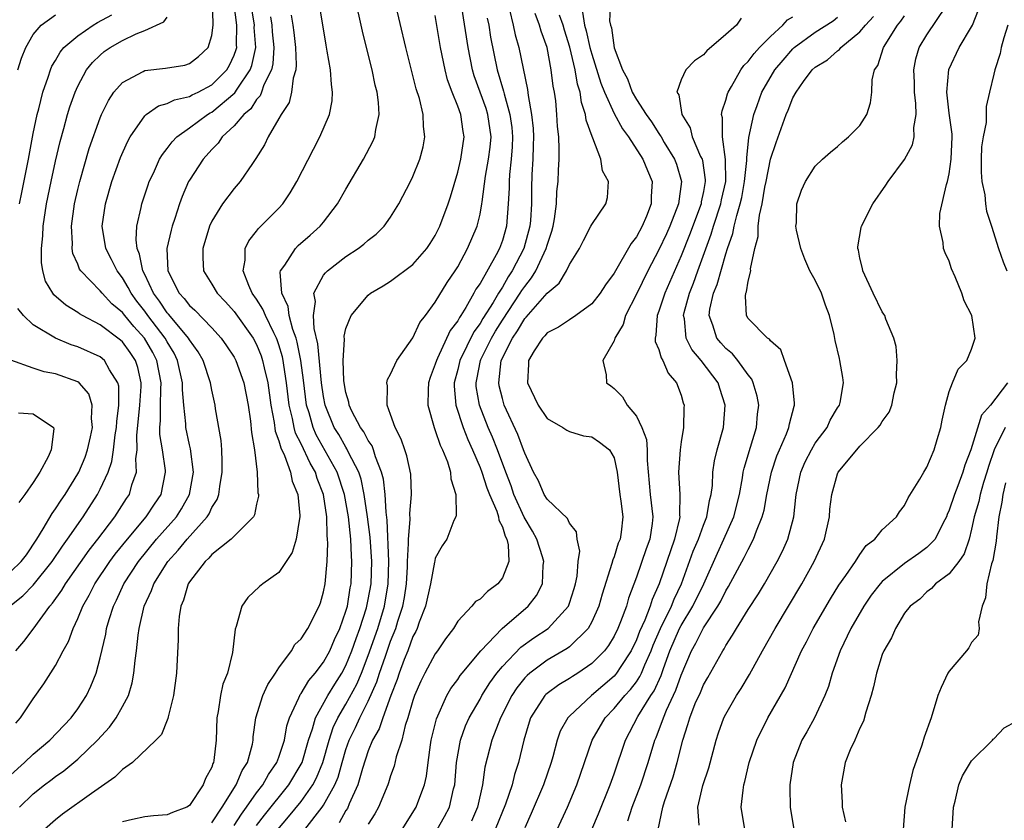
# Model space of a CAD drawing. Units: inches. Extents: x 2508000 to 2511000, y 1542000 to 1545000.
# Drawn here: x 2508940 to 2509028, y 1542046 to 1542117 of the extents above; entities that cross this region are included whole.
import ezdxf

# ---------------------------------------------------------------- set-up
doc = ezdxf.new("R2010")
doc.units = ezdxf.units.IN
doc.header["$MEASUREMENT"] = 0
doc.layers.add('LD25081542_2ft', color=93, linetype='Continuous')

msp = doc.modelspace()

# ---------------------------------------------------------------- linework, layer by layer
at = {"layer": 'LD25081542_2ft'}
for points, elevation in [([(2508939, 1542049.892), (2508940.235, 1542051), (2508941, 1542051.737), (2508942.503, 1542053), (2508944.404, 1542055), (2508945, 1542055.811), (2508945.782, 1542057), (2508946.18, 1542057.82), (2508946.634, 1542059), (2508947, 1542060.36), (2508947.497, 1542062.503), (2508947.575, 1542063), (2508947.803, 1542063.803), (2508948.184, 1542065), (2508948.464, 1542065.536), (2508949.132, 1542067), (2508950.437, 1542069), (2508952.059, 1542071), (2508953.822, 1542073), (2508954.286, 1542073.714), (2508955.013, 1542075), (2508955.35, 1542077), (2508955.088, 1542079.088), (2508955, 1542079.442), (2508954.676, 1542081), (2508954.676, 1542081.324), (2508954.489, 1542083), (2508954.371, 1542084.371), (2508954.384, 1542085), (2508953.939, 1542087), (2508953.63, 1542087.63), (2508953, 1542088.648), (2508952.812, 1542089), (2508951.278, 1542091), (2508951, 1542091.391), (2508950.289, 1542092.289), (2508949.771, 1542093), (2508949.521, 1542093.521), (2508949, 1542094.381), (2508948.513, 1542095), (2508948.02, 1542096.021), (2508947.517, 1542097), (2508947.197, 1542099), (2508947.471, 1542101), (2508948.055, 1542103), (2508948.831, 1542105.17), (2508949.445, 1542106.555), (2508949.695, 1542107), (2508951, 1542108.882), (2508951.133, 1542109), (2508952.216, 1542109.783), (2508953, 1542109.992), (2508953.665, 1542110.335), (2508955, 1542110.606), (2508955.246, 1542110.754), (2508955.77, 1542111), (2508957, 1542111.653), (2508958.34, 1542113), (2508958.579, 1542113.421), (2508959, 1542114.31), (2508959.184, 1542114.816), (2508959.223, 1542115), (2508959.208, 1542115.208), (2508959.237, 1542117), (2508958.744, 1542120.744)], 7604), ([(2508939.467, 1542054.533), (2508939.883, 1542055), (2508941, 1542056.696), (2508941.955, 1542058.045), (2508943, 1542059.673), (2508943.687, 1542061), (2508944.164, 1542061.836), (2508944.577, 1542063), (2508945, 1542063.888), (2508945.441, 1542065), (2508946.015, 1542065.985), (2508946.523, 1542067), (2508947.877, 1542069), (2508948.358, 1542069.642), (2508949.443, 1542071), (2508951.131, 1542073), (2508951.866, 1542074.133), (2508952.457, 1542075), (2508952.856, 1542077), (2508952.849, 1542077.151), (2508952.572, 1542079), (2508952.349, 1542080.349), (2508952.331, 1542081), (2508952.394, 1542081.606), (2508952.392, 1542083), (2508952.421, 1542084.421), (2508952.461, 1542085), (2508952.081, 1542087), (2508951.714, 1542087.714), (2508950.981, 1542089), (2508950.021, 1542090.021), (2508949.202, 1542091), (2508949, 1542091.268), (2508948.059, 1542092.059), (2508947.169, 1542093), (2508947, 1542093.217), (2508945.276, 1542095), (2508945.168, 1542095.168), (2508945, 1542095.608), (2508944.571, 1542096.572), (2508944.503, 1542097), (2508944.527, 1542097.473), (2508944.438, 1542099), (2508944.71, 1542101), (2508945, 1542102.305), (2508945.17, 1542103), (2508946.031, 1542105.969), (2508947, 1542108.716), (2508947.121, 1542109), (2508947.736, 1542110.265), (2508948.231, 1542111), (2508949, 1542111.882), (2508950.843, 1542112.843), (2508951, 1542112.94), (2508952.856, 1542113.144), (2508954.574, 1542113.425), (2508955, 1542113.568), (2508955.811, 1542114.189), (2508956.663, 1542115), (2508957, 1542116.077), (2508957.13, 1542117), (2508957.11, 1542117.11), (2508957.052, 1542119.052)], 7606), ([(2508939.79, 1542047), (2508941, 1542048.184), (2508942.034, 1542049), (2508942.594, 1542049.406), (2508943, 1542049.733), (2508943.754, 1542050.246), (2508945, 1542051.313), (2508946.758, 1542053), (2508947.829, 1542054.171), (2508948.423, 1542055), (2508949, 1542056.027), (2508949.525, 1542057), (2508949.869, 1542058.131), (2508950.029, 1542059), (2508950.124, 1542060.124), (2508950.255, 1542061), (2508950.401, 1542062.401), (2508950.5, 1542063), (2508950.952, 1542065), (2508951.603, 1542066.397), (2508951.806, 1542067), (2508953.055, 1542069), (2508953.992, 1542070.009), (2508954.787, 1542071), (2508956.586, 1542073), (2508956.748, 1542073.252), (2508957, 1542073.825), (2508957.466, 1542074.534), (2508957.619, 1542075), (2508957.703, 1542075.703), (2508957.936, 1542077), (2508957.935, 1542077.935), (2508957.889, 1542079), (2508957.828, 1542079.828), (2508957.34, 1542082.66), (2508957.295, 1542083), (2508957, 1542084.339), (2508956.881, 1542085), (2508956.209, 1542087), (2508955.765, 1542087.765), (2508955, 1542088.822), (2508954.905, 1542089), (2508954.331, 1542089.669), (2508953.125, 1542091.125), (2508953, 1542091.252), (2508952.301, 1542092.301), (2508951.782, 1542093), (2508951, 1542094.67), (2508950.828, 1542095), (2508950.519, 1542096.519), (2508950.303, 1542097), (2508950.211, 1542097.789), (2508950.278, 1542099), (2508950.669, 1542100.669), (2508950.726, 1542101), (2508951.287, 1542102.713), (2508951.393, 1542103), (2508951.767, 1542103.768), (2508952.325, 1542105), (2508952.568, 1542105.432), (2508953, 1542105.961), (2508953.434, 1542106.566), (2508953.864, 1542107), (2508955, 1542107.809), (2508956.612, 1542109), (2508956.854, 1542109.146), (2508957, 1542109.214), (2508959.064, 1542110.936), (2508959.27, 1542111.271), (2508960.443, 1542113), (2508960.592, 1542113.408), (2508960.93, 1542115), (2508960.801, 1542116.801), (2508960.804, 1542117), (2508960.499, 1542119)], 7602), ([(2508957, 1542045.601), (2508957.932, 1542047), (2508959.184, 1542049), (2508959.715, 1542050.285), (2508960.183, 1542051), (2508960.63, 1542052.63), (2508960.695, 1542053), (2508960.709, 1542053.291), (2508960.946, 1542055), (2508961.562, 1542057), (2508962.005, 1542057.995), (2508962.703, 1542059), (2508963, 1542059.484), (2508964.13, 1542061), (2508964.439, 1542061.561), (2508965, 1542062.061), (2508965.601, 1542063), (2508966.616, 1542065), (2508966.721, 1542065.279), (2508967, 1542066.289), (2508967.128, 1542067), (2508967.305, 1542069), (2508967.378, 1542070.622), (2508967.358, 1542071), (2508967.316, 1542071.316), (2508967.281, 1542073), (2508967.005, 1542075), (2508966.432, 1542076.432), (2508966.273, 1542077), (2508965.794, 1542077.794), (2508965, 1542079.513), (2508964.49, 1542080.49), (2508964.354, 1542081), (2508964.214, 1542081.787), (2508963.919, 1542083), (2508963.689, 1542085), (2508963.432, 1542086.569), (2508963.374, 1542087), (2508963.312, 1542087.312), (2508963, 1542088.378), (2508962.847, 1542088.847), (2508962.785, 1542089), (2508962.546, 1542089.455), (2508961.795, 1542091), (2508961.57, 1542091.57), (2508961, 1542092.464), (2508960.621, 1542093), (2508960.294, 1542093.706), (2508959.8, 1542095), (2508959.977, 1542095.977), (2508959.966, 1542097), (2508960.296, 1542097.704), (2508961, 1542098.558), (2508961.186, 1542098.814), (2508963, 1542100.63), (2508963.34, 1542101), (2508964.019, 1542101.981), (2508964.619, 1542103), (2508966.097, 1542105.903), (2508966.673, 1542107), (2508967.514, 1542109), (2508967.756, 1542110.244), (2508967.807, 1542111), (2508967.695, 1542111.695), (2508967.624, 1542113), (2508967.334, 1542114.666), (2508967.216, 1542115.216), (2508966.614, 1542119)], 7596), ([(2508959, 1542045.362), (2508959.638, 1542046.362), (2508960.105, 1542047), (2508961, 1542048.292), (2508961.556, 1542049), (2508962.073, 1542049.927), (2508962.829, 1542051), (2508963, 1542051.479), (2508963.49, 1542053), (2508963.714, 1542054.286), (2508963.945, 1542055), (2508964.797, 1542056.797), (2508964.873, 1542057), (2508964.916, 1542057.084), (2508965, 1542057.18), (2508965.67, 1542058.33), (2508966.249, 1542059), (2508967, 1542059.984), (2508967.555, 1542061), (2508967.984, 1542062.015), (2508968.456, 1542063), (2508969, 1542064.542), (2508969.126, 1542065), (2508969.378, 1542066.623), (2508969.455, 1542067), (2508969.539, 1542069), (2508969.499, 1542069.499), (2508969.434, 1542071), (2508969.215, 1542073), (2508968.874, 1542075), (2508968.222, 1542077), (2508966.344, 1542080.344), (2508966.052, 1542081), (2508965.7, 1542082.299), (2508965.484, 1542083), (2508965.213, 1542085.213), (2508964.965, 1542087), (2508964.64, 1542088.64), (2508964.534, 1542089), (2508964.252, 1542089.749), (2508963.916, 1542091), (2508963.818, 1542091.819), (2508963.253, 1542093), (2508963.111, 1542094.889), (2508963.144, 1542095), (2508963.527, 1542095.527), (2508964.472, 1542097), (2508964.734, 1542097.266), (2508965.803, 1542098.197), (2508966.697, 1542099), (2508967, 1542099.372), (2508968.235, 1542101), (2508969, 1542102.338), (2508970.583, 1542105), (2508971.414, 1542106.586), (2508971.579, 1542107), (2508971.661, 1542107.661), (2508971.971, 1542109), (2508971.921, 1542110.079), (2508971.789, 1542111), (2508971.622, 1542111.622), (2508971.338, 1542113), (2508970.832, 1542115), (2508970.478, 1542116.478), (2508970.37, 1542117), (2508969.905, 1542119)], 7594), ([(2508961, 1542045.366), (2508961.707, 1542046.293), (2508963.889, 1542049), (2508965, 1542050.844), (2508965.076, 1542051), (2508965.658, 1542053), (2508966.02, 1542054.02), (2508966.277, 1542055), (2508967.388, 1542057), (2508967.992, 1542058.008), (2508968.62, 1542059), (2508969, 1542059.693), (2508969.539, 1542061), (2508969.913, 1542062.087), (2508970.255, 1542063), (2508970.841, 1542064.841), (2508971, 1542065.586), (2508971.245, 1542067), (2508971.303, 1542069), (2508971.166, 1542071.165), (2508970.933, 1542073), (2508970.633, 1542075), (2508970.353, 1542076.353), (2508970.139, 1542077), (2508969.24, 1542078.76), (2508969.092, 1542079.092), (2508969, 1542079.214), (2508968.349, 1542080.349), (2508967.937, 1542081), (2508967.139, 1542083), (2508967, 1542083.765), (2508966.827, 1542085), (2508966.485, 1542088.485), (2508966.155, 1542089.845), (2508966.094, 1542091), (2508966.271, 1542092.271), (2508966.13, 1542093), (2508967, 1542094.628), (2508967.161, 1542094.839), (2508967.335, 1542095), (2508969, 1542096.283), (2508970.109, 1542097), (2508970.612, 1542097.388), (2508971, 1542097.765), (2508971.697, 1542098.302), (2508972.419, 1542099), (2508973, 1542099.83), (2508973.719, 1542101), (2508974.776, 1542103), (2508975, 1542103.456), (2508975.608, 1542105), (2508975.898, 1542106.103), (2508976.072, 1542107), (2508975.938, 1542107.938), (2508975.914, 1542109), (2508975.575, 1542110.425), (2508975.299, 1542111.299), (2508974.347, 1542115), (2508973.333, 1542119.333)], 7592), ([(2508965.307, 1542045), (2508966.884, 1542047), (2508967, 1542047.175), (2508968.009, 1542049), (2508968.3, 1542049.7), (2508968.657, 1542051), (2508969, 1542052.17), (2508969.286, 1542053), (2508969.855, 1542054.146), (2508970.24, 1542055), (2508971, 1542056.487), (2508971.778, 1542058.222), (2508972.015, 1542059), (2508972.529, 1542060.529), (2508973, 1542061.866), (2508973.457, 1542063), (2508973.641, 1542063.641), (2508974.091, 1542065), (2508974.233, 1542065.768), (2508974.416, 1542067), (2508974.505, 1542068.505), (2508974.518, 1542069), (2508974.604, 1542070.604), (2508974.587, 1542071), (2508974.745, 1542072.745), (2508974.712, 1542073.287), (2508974.87, 1542075), (2508974.797, 1542076.797), (2508974.451, 1542078.451), (2508974.257, 1542079), (2508973.953, 1542079.953), (2508973.406, 1542081), (2508973, 1542082.165), (2508972.676, 1542083), (2508972.72, 1542084.72), (2508972.651, 1542085), (2508972.716, 1542085.284), (2508973, 1542085.773), (2508973.543, 1542087), (2508975, 1542089.024), (2508975.625, 1542090.375), (2508976.124, 1542091), (2508977, 1542092.193), (2508978.046, 1542093.954), (2508978.77, 1542095), (2508979, 1542095.372), (2508979.883, 1542097), (2508980.747, 1542099), (2508981, 1542100.072), (2508981.171, 1542101), (2508981.181, 1542101.181), (2508981.492, 1542103.492), (2508981.773, 1542105), (2508981.914, 1542106.086), (2508981.992, 1542107), (2508981.71, 1542109), (2508981.54, 1542109.54), (2508980.471, 1542112.471), (2508980.319, 1542113), (2508979.926, 1542115), (2508979.381, 1542118.619)], 7588), ([(2508992.663, 1542119), (2508992.602, 1542117.398), (2508992.682, 1542117), (2508992.762, 1542116.762), (2508993, 1542114.962), (2508993.757, 1542113), (2508994.205, 1542112.205), (2508994.625, 1542111), (2508995, 1542110.357), (2508995.866, 1542109), (2508996.336, 1542108.337), (2508997, 1542107.317), (2508997.137, 1542107.137), (2508997.201, 1542107), (2508997.494, 1542106.506), (2508998.414, 1542105), (2508998.573, 1542104.573), (2508999.039, 1542103), (2508998.763, 1542101), (2508997.975, 1542099), (2508997.676, 1542098.324), (2508997, 1542096.886), (2508996.007, 1542095), (2508995, 1542092.921), (2508994.01, 1542091), (2508993.797, 1542090.203), (2508993.074, 1542089), (2508993, 1542088.738), (2508992.001, 1542087), (2508992.283, 1542085.717), (2508992.31, 1542085), (2508992.72, 1542084.72), (2508993, 1542084.481), (2508993.738, 1542083.737), (2508994.174, 1542083), (2508995, 1542082.003), (2508995.492, 1542081), (2508995.914, 1542079.914), (2508995.97, 1542079), (2508995.965, 1542078.034), (2508996.238, 1542075), (2508996.472, 1542073), (2508996.401, 1542072.402), (2508996.187, 1542071), (2508995.867, 1542070.133), (2508995, 1542067.585), (2508994.297, 1542065.703), (2508994.103, 1542065), (2508993.58, 1542063.58), (2508993.339, 1542063), (2508993, 1542062.296), (2508992.513, 1542061.487), (2508992.136, 1542061), (2508991, 1542059.858), (2508989.743, 1542059), (2508989.287, 1542058.713), (2508989, 1542058.507), (2508988.057, 1542057.943), (2508987, 1542057.19), (2508986.898, 1542057.102), (2508986.802, 1542057), (2508985.529, 1542055), (2508985.395, 1542054.605), (2508984.918, 1542053), (2508984.445, 1542051), (2508984.085, 1542049.915), (2508983.868, 1542049), (2508983.269, 1542047.269), (2508982.363, 1542045)], 7576), ([(2509000.622, 1542045.378), (2509000.48, 1542047), (2509000.947, 1542048.947), (2509001.482, 1542050.517), (2509002.146, 1542053), (2509002.35, 1542053.65), (2509002.836, 1542055), (2509003, 1542055.323), (2509003.969, 1542057), (2509004.379, 1542057.621), (2509005.121, 1542058.88), (2509006.277, 1542061), (2509007.412, 1542063), (2509009.807, 1542067), (2509010.915, 1542069), (2509011.824, 1542071), (2509012.274, 1542073), (2509012.323, 1542073.677), (2509012.475, 1542075), (2509013, 1542076.855), (2509013.065, 1542077), (2509014.721, 1542079), (2509015, 1542079.306), (2509016.646, 1542081), (2509016.802, 1542081.197), (2509017, 1542081.528), (2509017.632, 1542082.368), (2509017.866, 1542083), (2509018.079, 1542084.079), (2509018.31, 1542085), (2509018.27, 1542085.73), (2509018.321, 1542087), (2509018.252, 1542088.253), (2509018.033, 1542089), (2509017.32, 1542090.68), (2509017.226, 1542091), (2509017.148, 1542091.148), (2509017, 1542091.353), (2509016.187, 1542093), (2509015.252, 1542095), (2509015.217, 1542095.216), (2509015, 1542096.134), (2509014.869, 1542096.869), (2509014.823, 1542097), (2509014.826, 1542097.174), (2509015.118, 1542098.882), (2509015.143, 1542099), (2509016.143, 1542101), (2509017.328, 1542102.672), (2509017.537, 1542103), (2509019, 1542104.972), (2509019.701, 1542106.299), (2509019.858, 1542107), (2509019.831, 1542107.831), (2509020.028, 1542109), (2509020.002, 1542109.998), (2509019.888, 1542111), (2509019.875, 1542111.876), (2509019.817, 1542113), (2509020.012, 1542113.988), (2509020.296, 1542115), (2509021, 1542116.149), (2509022.71, 1542118.711)], 7564), ([(2508939.469, 1542061), (2508940.166, 1542061.834), (2508941, 1542062.941), (2508942.51, 1542065), (2508942.746, 1542065.254), (2508943.575, 1542066.425), (2508943.897, 1542067), (2508946.007, 1542069.993), (2508946.799, 1542071), (2508948.319, 1542073), (2508949.365, 1542074.635), (2508949.619, 1542075), (2508949.845, 1542075.845), (2508950.253, 1542077), (2508950.198, 1542078.198), (2508950.315, 1542079), (2508950.279, 1542080.279), (2508950.544, 1542083), (2508950.663, 1542084.663), (2508950.664, 1542085), (2508950.372, 1542086.372), (2508950.162, 1542087), (2508949.696, 1542087.696), (2508949, 1542088.661), (2508948.82, 1542088.819), (2508947, 1542090.165), (2508945.417, 1542091), (2508945.155, 1542091.155), (2508945, 1542091.28), (2508943.925, 1542091.925), (2508942.861, 1542092.861), (2508942.764, 1542093), (2508942.099, 1542094.099), (2508941.876, 1542095), (2508941.748, 1542095.748), (2508941.739, 1542097), (2508941.863, 1542098.137), (2508941.901, 1542099), (2508942.214, 1542101), (2508942.612, 1542103), (2508943, 1542104.823), (2508943.412, 1542106.588), (2508943.742, 1542107.742), (2508944.079, 1542109), (2508944.295, 1542109.705), (2508944.754, 1542111), (2508945, 1542111.55), (2508945.791, 1542113), (2508946.327, 1542113.673), (2508947, 1542114.33), (2508947.366, 1542114.633), (2508947.911, 1542115), (2508949, 1542115.636), (2508950.237, 1542116.237), (2508951, 1542116.529), (2508952.694, 1542117.306), (2508953, 1542117.706)], 7608), ([(2508939.636, 1542113), (2508939.952, 1542114.047), (2508940.341, 1542115), (2508941, 1542116.166), (2508941.711, 1542117), (2508943, 1542117.917)], 7612), ([(2508939.776, 1542101), (2508939.99, 1542102.01), (2508940.578, 1542105), (2508941, 1542107.298), (2508941.358, 1542109), (2508941.5, 1542109.501), (2508941.869, 1542111), (2508942.352, 1542112.352), (2508942.554, 1542113), (2508942.681, 1542113.319), (2508943, 1542113.842), (2508943.415, 1542114.585), (2508943.757, 1542115), (2508945, 1542116.038), (2508946.378, 1542117), (2508946.765, 1542117.235), (2508948.062, 1542117.938)], 7610), ([(2508962.246, 1542117.754), (2508962.367, 1542117), (2508962.406, 1542116.406), (2508962.544, 1542115), (2508962.455, 1542113.545), (2508962.328, 1542113), (2508961.662, 1542111.662), (2508961.439, 1542111), (2508961.314, 1542110.686), (2508961, 1542110.356), (2508960.473, 1542109.527), (2508959.859, 1542109), (2508959, 1542107.993), (2508957.931, 1542107), (2508957.559, 1542106.441), (2508957, 1542105.888), (2508956.215, 1542105), (2508955, 1542103.135), (2508954.923, 1542103), (2508954.338, 1542101.662), (2508954.105, 1542101), (2508953.691, 1542099.691), (2508953.452, 1542099), (2508953.354, 1542098.647), (2508952.983, 1542097.017), (2508953.066, 1542095), (2508954.064, 1542093), (2508954.526, 1542092.526), (2508955, 1542091.896), (2508955.482, 1542091.482), (2508957, 1542089.911), (2508957.83, 1542089), (2508958.312, 1542088.312), (2508959, 1542087.276), (2508959.152, 1542087), (2508959.864, 1542085), (2508960.246, 1542083), (2508960.451, 1542081.549), (2508960.54, 1542080.54), (2508960.807, 1542079), (2508961.068, 1542077), (2508961.127, 1542075.127), (2508961.165, 1542075), (2508961.164, 1542074.836), (2508961, 1542074.133), (2508960.824, 1542073.176), (2508960.722, 1542073), (2508958.741, 1542071), (2508957, 1542069.608), (2508956.723, 1542069.277), (2508956.402, 1542069), (2508955, 1542067.171), (2508954.892, 1542067), (2508954.465, 1542065.534), (2508954.223, 1542065), (2508954.068, 1542064.068), (2508953.977, 1542063), (2508953.981, 1542062.019), (2508953.845, 1542059), (2508953.58, 1542057), (2508953.096, 1542055.096), (2508953.071, 1542054.928), (2508953, 1542054.789), (2508952.489, 1542053.511), (2508951.977, 1542053), (2508949.884, 1542051), (2508949, 1542050.36), (2508948.321, 1542049.679), (2508946.223, 1542048.223), (2508943.632, 1542046.368), (2508943, 1542045.873), (2508942.029, 1542045)], 7600), ([(2508964.107, 1542117.893), (2508964.252, 1542117), (2508964.337, 1542116.336), (2508964.476, 1542115), (2508964.541, 1542113.459), (2508964.501, 1542113), (2508964.266, 1542112.266), (2508964.13, 1542111), (2508963.904, 1542110.096), (2508963.189, 1542109), (2508963, 1542108.65), (2508962.037, 1542107), (2508961.702, 1542106.298), (2508960.942, 1542105.058), (2508960.633, 1542104.633), (2508959.542, 1542103), (2508959, 1542102.376), (2508957.964, 1542101), (2508957, 1542099.469), (2508956.789, 1542099), (2508956.181, 1542097), (2508956.182, 1542096.182), (2508956.259, 1542095), (2508957, 1542093.811), (2508957.477, 1542093), (2508958.225, 1542092.225), (2508959, 1542091.361), (2508960.682, 1542089), (2508961, 1542088.405), (2508961.407, 1542087.407), (2508961.54, 1542087), (2508961.678, 1542086.322), (2508962, 1542085), (2508962.271, 1542083), (2508962.574, 1542081.426), (2508962.661, 1542080.661), (2508963, 1542079.808), (2508963.171, 1542079.171), (2508963.512, 1542078.488), (2508964.045, 1542077), (2508964.193, 1542076.193), (2508964.691, 1542075), (2508964.88, 1542073.12), (2508964.879, 1542073), (2508964.833, 1542072.833), (2508964.544, 1542071), (2508964.192, 1542069.809), (2508963, 1542068.011), (2508961.572, 1542067), (2508961.256, 1542066.745), (2508960.215, 1542065.784), (2508959.681, 1542065), (2508959.17, 1542063.17), (2508959.071, 1542062.929), (2508958.846, 1542060.846), (2508958.385, 1542059), (2508957.984, 1542058.016), (2508957.774, 1542057), (2508957.569, 1542055.569), (2508957.445, 1542055), (2508957.386, 1542053), (2508957.185, 1542051.185), (2508957.152, 1542051), (2508957.098, 1542050.902), (2508957, 1542050.584), (2508956.442, 1542049.558), (2508956.234, 1542049), (2508955, 1542047.142), (2508954.769, 1542047), (2508953.466, 1542046.534), (2508953, 1542046.309), (2508951.772, 1542046.228), (2508951, 1542046.144), (2508949.909, 1542045.909), (2508949, 1542045.691)], 7598), ([(2508962.901, 1542045), (2508963.871, 1542046.129), (2508965, 1542047.515), (2508966.039, 1542049), (2508966.375, 1542049.625), (2508966.926, 1542051), (2508967.491, 1542053), (2508967.87, 1542054.131), (2508968.283, 1542055), (2508969, 1542056.222), (2508969.974, 1542058.026), (2508970.38, 1542059), (2508971, 1542060.583), (2508971.849, 1542063), (2508972.453, 1542065), (2508972.793, 1542067), (2508972.843, 1542069), (2508972.692, 1542072.692), (2508972.594, 1542073.406), (2508972.505, 1542075), (2508972.356, 1542076.356), (2508972.192, 1542077), (2508971.651, 1542078.349), (2508971.464, 1542079), (2508971.339, 1542079.339), (2508971, 1542079.82), (2508970.605, 1542080.605), (2508970.307, 1542081), (2508969.539, 1542082.461), (2508969.283, 1542083), (2508969.248, 1542083.248), (2508969, 1542084.114), (2508968.819, 1542085.18), (2508968.763, 1542087), (2508968.875, 1542088.875), (2508968.845, 1542089.155), (2508969, 1542089.843), (2508969.472, 1542091), (2508971, 1542092.834), (2508971.186, 1542093), (2508972.339, 1542093.661), (2508973, 1542094.091), (2508975, 1542095.572), (2508976.238, 1542097), (2508976.545, 1542097.455), (2508977, 1542098.177), (2508977.417, 1542099), (2508978.162, 1542101), (2508978.364, 1542101.636), (2508979, 1542103.831), (2508979.278, 1542105), (2508979.579, 1542107), (2508979.488, 1542107.488), (2508979.276, 1542109), (2508979, 1542109.763), (2508978.507, 1542111), (2508978.104, 1542112.104), (2508977.876, 1542113), (2508977.472, 1542115), (2508977, 1542117.859)], 7590), ([(2508981.635, 1542117.635), (2508981.781, 1542117), (2508981.943, 1542115.943), (2508982.525, 1542113), (2508983.102, 1542111.102), (2508983.147, 1542110.853), (2508983.678, 1542109), (2508983.833, 1542107.833), (2508983.906, 1542107), (2508983.883, 1542106.117), (2508983.796, 1542105), (2508983.634, 1542103.634), (2508983.596, 1542103), (2508983.595, 1542102.405), (2508983.529, 1542101), (2508983.372, 1542099), (2508983, 1542097.718), (2508982.739, 1542097), (2508982.459, 1542096.459), (2508981, 1542093.88), (2508980.64, 1542093.36), (2508980.459, 1542093), (2508979.736, 1542091.736), (2508979.27, 1542091), (2508979.155, 1542090.845), (2508979, 1542090.536), (2508978.335, 1542089.665), (2508977.199, 1542087.199), (2508977.093, 1542087), (2508977, 1542086.653), (2508976.547, 1542085.453), (2508976.402, 1542085), (2508976.351, 1542084.351), (2508976.335, 1542083), (2508976.892, 1542081), (2508977, 1542080.732), (2508977.419, 1542079.419), (2508977.632, 1542079), (2508978.076, 1542077.924), (2508978.364, 1542077), (2508978.399, 1542076.399), (2508978.846, 1542075), (2508978.871, 1542073.129), (2508978.829, 1542073), (2508978.657, 1542072.657), (2508978.04, 1542071), (2508977.616, 1542070.384), (2508977, 1542069.286), (2508976.942, 1542069.058), (2508976.93, 1542068.93), (2508976.558, 1542067), (2508976.111, 1542065), (2508975.554, 1542063.554), (2508975.373, 1542063), (2508975.259, 1542062.741), (2508975, 1542062.271), (2508974.531, 1542061), (2508974.224, 1542060.224), (2508973.768, 1542059), (2508973.583, 1542058.417), (2508973.022, 1542057), (2508972.29, 1542055), (2508971.981, 1542054.019), (2508971.391, 1542053), (2508971, 1542052.057), (2508970.471, 1542050.471), (2508970.067, 1542049), (2508969.294, 1542047.294), (2508969.125, 1542046.875), (2508969, 1542046.704), (2508968.386, 1542045.614)], 7586), ([(2508983.626, 1542118.374), (2508983.974, 1542117), (2508984.148, 1542116.148), (2508984.468, 1542115), (2508985.244, 1542111.244), (2508985.301, 1542110.699), (2508985.615, 1542109), (2508985.746, 1542107.746), (2508985.776, 1542107), (2508985.769, 1542106.231), (2508985.733, 1542105), (2508985.648, 1542103.648), (2508985.6, 1542102.4), (2508985.598, 1542101), (2508985.519, 1542099.519), (2508985.471, 1542099), (2508984.925, 1542097), (2508983.888, 1542095), (2508983.533, 1542094.467), (2508983, 1542093.541), (2508982.661, 1542093), (2508982.174, 1542092.174), (2508981.258, 1542090.742), (2508981, 1542090.295), (2508980.452, 1542089.548), (2508979.193, 1542087), (2508979, 1542086.181), (2508978.679, 1542085), (2508978.676, 1542084.676), (2508978.833, 1542083), (2508979.493, 1542081), (2508979.906, 1542079.906), (2508980.33, 1542079), (2508981, 1542077.416), (2508981.155, 1542077), (2508981.596, 1542075.596), (2508981.837, 1542075), (2508982.496, 1542073.504), (2508982.65, 1542073), (2508982.681, 1542072.681), (2508983, 1542072.088), (2508983.252, 1542071.251), (2508983.386, 1542071), (2508983.514, 1542070.486), (2508983.566, 1542069), (2508983, 1542067.531), (2508982.604, 1542067), (2508981.683, 1542066.317), (2508981, 1542065.623), (2508980.601, 1542065.399), (2508980.256, 1542065), (2508979, 1542063.656), (2508978.614, 1542063), (2508977.918, 1542062.082), (2508977.201, 1542061), (2508977, 1542060.737), (2508976.062, 1542059), (2508975.709, 1542058.291), (2508975.146, 1542057), (2508975, 1542056.565), (2508974.547, 1542055), (2508974.303, 1542054.303), (2508973.99, 1542053), (2508973.505, 1542051.506), (2508973.32, 1542050.68), (2508973, 1542049.811), (2508972.813, 1542049.187), (2508972.743, 1542049), (2508971.918, 1542047), (2508971.593, 1542046.407), (2508971, 1542045.473)], 7584), ([(2508974.04, 1542045), (2508975.286, 1542047), (2508975.433, 1542047.433), (2508976.032, 1542049), (2508976.214, 1542049.786), (2508976.359, 1542051), (2508976.568, 1542052.568), (2508976.642, 1542053), (2508977.093, 1542054.907), (2508978.021, 1542057), (2508978.376, 1542057.624), (2508979, 1542058.442), (2508979.223, 1542058.777), (2508979.401, 1542059), (2508981.085, 1542061), (2508982.977, 1542063), (2508985.318, 1542065), (2508986.051, 1542065.949), (2508986.594, 1542067), (2508986.656, 1542068.656), (2508986.711, 1542069), (2508986.596, 1542069.404), (2508986.079, 1542071), (2508985.701, 1542071.701), (2508984.957, 1542072.957), (2508984.036, 1542075), (2508983.778, 1542075.778), (2508983.299, 1542077), (2508982.563, 1542079), (2508982.113, 1542080.113), (2508981.735, 1542081), (2508980.959, 1542083), (2508980.669, 1542084.669), (2508980.644, 1542085), (2508980.714, 1542085.286), (2508981.04, 1542087), (2508981.074, 1542087.074), (2508982.017, 1542089), (2508982.377, 1542089.623), (2508983, 1542090.59), (2508984.607, 1542093), (2508984.751, 1542093.249), (2508985, 1542093.623), (2508985.62, 1542094.38), (2508985.985, 1542095), (2508986.921, 1542097), (2508987, 1542097.312), (2508987.424, 1542098.576), (2508987.537, 1542099), (2508987.663, 1542099.663), (2508987.833, 1542101), (2508987.887, 1542102.113), (2508988.004, 1542103), (2508988.033, 1542104.032), (2508988.083, 1542105), (2508988.095, 1542105.904), (2508988.04, 1542107), (2508987.941, 1542107.941), (2508987.887, 1542109), (2508987.773, 1542110.227), (2508987.664, 1542111), (2508987.551, 1542111.551), (2508987.382, 1542113), (2508986.997, 1542115), (2508986.47, 1542116.47), (2508986.327, 1542117), (2508985.95, 1542118.05)], 7582), ([(2508977.177, 1542045), (2508977.828, 1542046.172), (2508978.258, 1542047), (2508978.631, 1542048.632), (2508978.732, 1542049), (2508978.884, 1542051), (2508979.24, 1542053), (2508979.703, 1542054.297), (2508980.016, 1542055), (2508981, 1542056.677), (2508981.174, 1542057), (2508981.882, 1542058.118), (2508982.519, 1542059), (2508983, 1542059.585), (2508984.667, 1542061.333), (2508985.83, 1542062.17), (2508987.087, 1542063), (2508988.904, 1542065), (2508989, 1542065.25), (2508989.426, 1542066.574), (2508989.551, 1542067), (2508989.694, 1542067.694), (2508989.796, 1542069), (2508989.925, 1542069.925), (2508989.688, 1542071), (2508989.643, 1542071.643), (2508989, 1542072.434), (2508988.833, 1542072.833), (2508987, 1542074.561), (2508986.74, 1542075), (2508986.224, 1542076.224), (2508985.799, 1542077), (2508985, 1542078.699), (2508984.903, 1542079), (2508984.373, 1542080.373), (2508983.165, 1542083), (2508983, 1542083.58), (2508982.727, 1542084.727), (2508982.68, 1542085), (2508982.907, 1542087), (2508983.898, 1542089), (2508984.356, 1542089.644), (2508985, 1542090.734), (2508985.138, 1542090.861), (2508987, 1542093.028), (2508988.079, 1542093.921), (2508988.73, 1542095), (2508989, 1542095.584), (2508989.907, 1542097), (2508990.26, 1542097.74), (2508990.925, 1542099), (2508991, 1542099.172), (2508992.248, 1542101), (2508992.411, 1542101.589), (2508992.485, 1542103), (2508991.956, 1542103.956), (2508991.806, 1542105), (2508991.104, 1542106.896), (2508991.03, 1542107.03), (2508990.497, 1542108.497), (2508990.445, 1542109), (2508990.068, 1542110.068), (2508989.95, 1542111), (2508989.718, 1542111.718), (2508989.511, 1542113), (2508989.042, 1542115.042), (2508988.558, 1542116.558), (2508988.434, 1542117), (2508988.107, 1542117.893)], 7580), ([(2508990.172, 1542118.172), (2508990.342, 1542117), (2508990.491, 1542116.491), (2508990.838, 1542115), (2508991, 1542114.402), (2508991.807, 1542111.807), (2508992.126, 1542111), (2508993, 1542109.093), (2508993.737, 1542107.737), (2508994.292, 1542107), (2508995.584, 1542105), (2508995.988, 1542103.988), (2508996.417, 1542103), (2508996.327, 1542101.673), (2508996.329, 1542101), (2508995.897, 1542099.897), (2508995.507, 1542099), (2508995, 1542098.057), (2508994.525, 1542097.474), (2508993, 1542094.795), (2508992.236, 1542093.764), (2508991.759, 1542093), (2508991, 1542092.046), (2508989.584, 1542091), (2508989, 1542090.629), (2508988.03, 1542089.97), (2508987, 1542089.461), (2508986.8, 1542089.2), (2508986.582, 1542089), (2508985.857, 1542087.857), (2508985.35, 1542087), (2508985.344, 1542086.656), (2508985.256, 1542085), (2508986.197, 1542083), (2508987, 1542081.808), (2508988.401, 1542081), (2508988.762, 1542080.762), (2508989, 1542080.631), (2508990.255, 1542080.256), (2508991, 1542080.154), (2508991.684, 1542079.684), (2508992.585, 1542079), (2508993, 1542078.285), (2508993.289, 1542077), (2508993.522, 1542075), (2508993.614, 1542074.386), (2508993.772, 1542073), (2508993.623, 1542071.623), (2508993.535, 1542071), (2508993.373, 1542070.627), (2508993, 1542069.42), (2508992.872, 1542069.128), (2508992.812, 1542068.812), (2508991.935, 1542066.065), (2508991.638, 1542065), (2508991, 1542063.585), (2508990.671, 1542063), (2508989, 1542061.363), (2508988.797, 1542061.202), (2508987, 1542060.151), (2508985.45, 1542059), (2508985.208, 1542058.792), (2508985, 1542058.569), (2508984.301, 1542057.699), (2508983.842, 1542057), (2508982.825, 1542055), (2508982.047, 1542053), (2508981.423, 1542050.576), (2508981.226, 1542049), (2508980.764, 1542047), (2508980.24, 1542045.76)], 7578), ([(2509004.38, 1542117.62), (2509003.942, 1542117), (2509003, 1542116.156), (2509001.285, 1542114.715), (2509001, 1542114.359), (2509000.182, 1542113.817), (2508999.426, 1542113), (2508999, 1542112.115), (2508998.614, 1542111), (2508998.779, 1542110.779), (2508999.066, 1542109), (2508999.808, 1542107.808), (2508999.997, 1542107), (2509000.741, 1542105.259), (2509000.874, 1542105), (2509000.902, 1542104.902), (2509001.163, 1542103.163), (2509001.163, 1542103), (2509001, 1542102.111), (2509000.802, 1542101.198), (2509000.779, 1542101), (2508999.75, 1542098.25), (2508999, 1542096.348), (2508997.53, 1542093), (2508997, 1542091.389), (2508996.849, 1542091), (2508996.74, 1542089.26), (2508996.67, 1542089), (2508996.681, 1542088.681), (2508997, 1542087.968), (2508997.21, 1542087.21), (2508997.354, 1542087), (2508997.851, 1542085.851), (2508998.591, 1542085), (2508999, 1542083.869), (2508999.196, 1542083.196), (2508999.268, 1542083), (2508999.244, 1542082.756), (2508999.2, 1542081), (2508999, 1542079.707), (2508998.912, 1542079), (2508998.772, 1542077), (2508998.893, 1542075), (2508998.859, 1542073.141), (2508998.874, 1542073), (2508998.851, 1542072.851), (2508998.395, 1542071), (2508997.032, 1542067), (2508996.402, 1542065.598), (2508996.225, 1542065), (2508995.743, 1542063.743), (2508995.281, 1542062.719), (2508995, 1542061.97), (2508994.532, 1542061), (2508993.608, 1542059.608), (2508993.224, 1542059), (2508993.127, 1542058.873), (2508993, 1542058.739), (2508990.981, 1542057), (2508989, 1542055.142), (2508988.865, 1542055), (2508988.184, 1542053.817), (2508987.897, 1542053), (2508987.518, 1542051.518), (2508987.363, 1542051), (2508986.691, 1542049), (2508985.574, 1542046.426), (2508985, 1542045.161)], 7574), ([(2508987.908, 1542045), (2508988.829, 1542047), (2508989.678, 1542049), (2508990.35, 1542051), (2508991.048, 1542053), (2508992.211, 1542055), (2508993, 1542055.823), (2508993.96, 1542057), (2508994.468, 1542057.532), (2508995, 1542058.232), (2508995.312, 1542058.688), (2508995.453, 1542059), (2508995.753, 1542059.753), (2508996.313, 1542061), (2508996.501, 1542061.5), (2508997.143, 1542063), (2508998.13, 1542065), (2508998.367, 1542065.633), (2508999.04, 1542067), (2509000.087, 1542069.913), (2509000.543, 1542071), (2509001, 1542072.242), (2509001.311, 1542073), (2509001.549, 1542074.451), (2509001.694, 1542075), (2509001.798, 1542075.798), (2509001.837, 1542077), (2509001.98, 1542078.019), (2509002.23, 1542079), (2509002.787, 1542081), (2509002.944, 1542083), (2509002.465, 1542084.465), (2509002.307, 1542085), (2509000.793, 1542087), (2508999.968, 1542087.968), (2508999.461, 1542089), (2508999.286, 1542090.714), (2508999.219, 1542091), (2508999.277, 1542091.277), (2508999.735, 1542093), (2509000.095, 1542093.905), (2509000.5, 1542095), (2509001.694, 1542098.306), (2509001.893, 1542099), (2509002.561, 1542101), (2509002.627, 1542101.373), (2509002.992, 1542103), (2509002.984, 1542104.984), (2509002.693, 1542107), (2509002.709, 1542108.709), (2509002.627, 1542109), (2509002.663, 1542109.337), (2509003, 1542110.286), (2509003.139, 1542110.861), (2509003.196, 1542111), (2509003.499, 1542111.499), (2509004.329, 1542113), (2509004.615, 1542113.385), (2509005, 1542113.739), (2509005.532, 1542114.468), (2509006.021, 1542115), (2509007, 1542115.982), (2509008.091, 1542117), (2509008.528, 1542117.472), (2509009, 1542117.756)], 7572), ([(2508991.02, 1542045), (2508991.603, 1542046.397), (2508992.651, 1542049), (2508993, 1542049.985), (2508994.015, 1542053), (2508995.122, 1542055.121), (2508996.281, 1542057), (2508996.573, 1542057.427), (2508997.206, 1542058.794), (2508997.417, 1542059.417), (2508998.001, 1542061), (2508998.864, 1542063), (2508999, 1542063.26), (2509000.057, 1542065), (2509001.033, 1542067), (2509002.248, 1542069.752), (2509002.83, 1542071), (2509003.72, 1542073), (2509004.209, 1542075), (2509004.497, 1542076.497), (2509004.563, 1542077), (2509004.638, 1542077.362), (2509005.216, 1542079.216), (2509005.744, 1542081), (2509005.829, 1542082.171), (2509005.942, 1542083), (2509005.8, 1542083.8), (2509005.461, 1542085), (2509005.32, 1542085.32), (2509005, 1542085.701), (2509004.08, 1542087), (2509003.584, 1542087.585), (2509003, 1542088.066), (2509002.553, 1542088.553), (2509002.208, 1542089), (2509001.848, 1542090.152), (2509001.513, 1542091), (2509001.577, 1542091.577), (2509001.886, 1542093), (2509002.212, 1542093.788), (2509003, 1542096.524), (2509003.153, 1542097), (2509003.641, 1542098.359), (2509003.748, 1542099), (2509003.974, 1542099.974), (2509004.296, 1542101), (2509004.419, 1542101.581), (2509004.684, 1542103), (2509004.885, 1542104.885), (2509004.872, 1542105.129), (2509005.063, 1542106.937), (2509005.498, 1542109), (2509005.805, 1542109.805), (2509006.226, 1542111), (2509007.399, 1542113), (2509008.118, 1542113.882), (2509009, 1542114.891), (2509009.117, 1542115), (2509011, 1542116.379), (2509012.594, 1542117.406), (2509013, 1542117.708)], 7570), ([(2508994.228, 1542045.772), (2508994.613, 1542047), (2508995.379, 1542049), (2508996.04, 1542051), (2508996.635, 1542053), (2508996.751, 1542053.249), (2508997.408, 1542055), (2508997.688, 1542055.688), (2508998.537, 1542057.463), (2508999, 1542058.813), (2508999.938, 1542061), (2509000.328, 1542061.672), (2509001, 1542063.065), (2509002.283, 1542065), (2509002.55, 1542065.449), (2509003, 1542066.373), (2509003.25, 1542066.75), (2509004.655, 1542069.345), (2509005, 1542070.079), (2509005.491, 1542071), (2509005.747, 1542071.747), (2509006.263, 1542073), (2509006.418, 1542073.582), (2509006.668, 1542075), (2509007.075, 1542077), (2509007.561, 1542078.439), (2509007.79, 1542079), (2509008.418, 1542080.418), (2509008.642, 1542081), (2509008.684, 1542081.316), (2509009.103, 1542082.897), (2509009.147, 1542083), (2509009.151, 1542083.152), (2509008.968, 1542085), (2509008.236, 1542087), (2509007.931, 1542087.931), (2509007, 1542088.739), (2509006.9, 1542088.901), (2509006.736, 1542089), (2509005, 1542090.739), (2509004.835, 1542091), (2509004.759, 1542092.759), (2509004.795, 1542093), (2509004.862, 1542093.138), (2509005, 1542094.082), (2509005.225, 1542095), (2509005.205, 1542095.205), (2509005.588, 1542097), (2509005.899, 1542098.1), (2509005.9, 1542099), (2509006.002, 1542100.003), (2509006.256, 1542101), (2509006.503, 1542102.503), (2509006.611, 1542103), (2509006.996, 1542105.004), (2509007.497, 1542106.503), (2509008.403, 1542109), (2509008.593, 1542109.407), (2509009, 1542110.492), (2509009.292, 1542111), (2509009.956, 1542111.956), (2509010.734, 1542113), (2509011, 1542113.247), (2509012.102, 1542113.898), (2509013, 1542114.711), (2509013.171, 1542114.829), (2509013.291, 1542115), (2509015, 1542116.395), (2509015.489, 1542117), (2509016.207, 1542117.794)], 7568), ([(2508996.935, 1542045), (2508997.356, 1542047), (2508997.509, 1542047.509), (2508998.279, 1542049.721), (2508998.658, 1542051), (2508999.143, 1542053), (2508999.612, 1542054.388), (2508999.765, 1542055), (2509000.268, 1542056.268), (2509000.723, 1542057.277), (2509001, 1542057.956), (2509001.389, 1542058.611), (2509002.721, 1542061), (2509002.838, 1542061.162), (2509003, 1542061.475), (2509003.606, 1542062.394), (2509003.948, 1542063), (2509005, 1542064.685), (2509005.912, 1542066.088), (2509006.458, 1542067), (2509007.604, 1542069), (2509008.078, 1542069.922), (2509008.561, 1542071), (2509009.09, 1542073), (2509009.28, 1542074.719), (2509009.297, 1542075), (2509009.698, 1542077), (2509010.095, 1542077.905), (2509010.654, 1542079), (2509011, 1542079.586), (2509012.061, 1542081), (2509012.347, 1542081.653), (2509013, 1542082.748), (2509013.166, 1542083), (2509013.222, 1542083.222), (2509013.533, 1542085), (2509013.47, 1542085.47), (2509013.215, 1542087), (2509013.162, 1542087.162), (2509012.788, 1542088.788), (2509012.691, 1542089.309), (2509012.274, 1542091), (2509011.926, 1542091.926), (2509011.555, 1542093), (2509011, 1542094.179), (2509010.533, 1542095), (2509010.056, 1542096.056), (2509009.703, 1542097), (2509009.333, 1542098.667), (2509009.276, 1542099), (2509009.314, 1542099.314), (2509009.347, 1542101), (2509009.779, 1542102.22), (2509010.122, 1542103), (2509011, 1542104.385), (2509011.639, 1542105), (2509012.353, 1542105.647), (2509013, 1542106.149), (2509013.428, 1542106.572), (2509013.976, 1542107), (2509015, 1542108.037), (2509015.616, 1542109), (2509015.935, 1542110.065), (2509016.069, 1542111), (2509016.098, 1542112.098), (2509016.304, 1542113), (2509016.597, 1542113.403), (2509017.098, 1542115), (2509018.364, 1542117), (2509018.651, 1542117.349), (2509019, 1542117.837)], 7566), ([(2509004.714, 1542045), (2509004.372, 1542047), (2509004.538, 1542048.538), (2509004.622, 1542049), (2509004.714, 1542049.286), (2509005.09, 1542051), (2509005.762, 1542053), (2509006.765, 1542055), (2509008.301, 1542057.699), (2509009.778, 1542061), (2509010.207, 1542061.793), (2509010.811, 1542063), (2509012.355, 1542065.645), (2509013.123, 1542066.877), (2509013.751, 1542067.751), (2509014.608, 1542069), (2509015, 1542069.625), (2509015.57, 1542070.43), (2509016.334, 1542071), (2509017, 1542071.838), (2509018.273, 1542073), (2509018.549, 1542073.451), (2509019, 1542073.996), (2509019.313, 1542074.687), (2509020.365, 1542076.365), (2509020.714, 1542077), (2509021, 1542077.451), (2509021.632, 1542079), (2509021.916, 1542079.916), (2509022.232, 1542081), (2509022.356, 1542081.644), (2509022.675, 1542083), (2509023, 1542084.223), (2509023.272, 1542085), (2509023.786, 1542086.214), (2509024.566, 1542087), (2509025, 1542087.998), (2509025.308, 1542089), (2509025.008, 1542091), (2509024.34, 1542092.34), (2509024.135, 1542093), (2509023.538, 1542094.462), (2509023.206, 1542095.205), (2509023, 1542095.87), (2509022.632, 1542096.632), (2509022.483, 1542097), (2509022.439, 1542097.561), (2509022.112, 1542099), (2509022.157, 1542100.157), (2509022.754, 1542102.755), (2509022.848, 1542103), (2509023, 1542103.686), (2509023.182, 1542105), (2509023.251, 1542107), (2509023.248, 1542107.247), (2509023, 1542109.137), (2509022.789, 1542111), (2509022.965, 1542113.035), (2509023.888, 1542115), (2509025, 1542116.856), (2509025.07, 1542117), (2509025.625, 1542118.375)], 7562), ([(2509028.234, 1542117), (2509027.873, 1542115.873), (2509027.648, 1542115), (2509027.54, 1542114.46), (2509027.079, 1542113), (2509027, 1542112.613), (2509026.611, 1542111), (2509026.285, 1542109.715), (2509026.294, 1542108.294), (2509026.023, 1542107), (2509025.894, 1542106.106), (2509025.855, 1542105), (2509025.845, 1542103.845), (2509025.91, 1542103), (2509026.188, 1542101.812), (2509026.253, 1542101), (2509026.34, 1542100.34), (2509026.789, 1542099), (2509027.407, 1542097), (2509027.81, 1542095.81), (2509028.154, 1542095)], 7560), ([(2508938.929, 1542065), (2508940.069, 1542065.931), (2508941, 1542066.878), (2508942.71, 1542069), (2508943.624, 1542070.376), (2508944.094, 1542071), (2508945.491, 1542073), (2508946.764, 1542075), (2508947, 1542075.46), (2508947.706, 1542077), (2508948.043, 1542077.957), (2508948.197, 1542079), (2508948.346, 1542080.346), (2508948.461, 1542081), (2508948.482, 1542081.518), (2508948.672, 1542083), (2508948.676, 1542084.676), (2508948.595, 1542085), (2508947.847, 1542086.153), (2508947.386, 1542087), (2508947, 1542087.32), (2508945, 1542088.219), (2508944.398, 1542088.398), (2508942.995, 1542088.995), (2508941, 1542090.166), (2508940.139, 1542091), (2508939.647, 1542091.647)], 7610), ([(2508939, 1542068.101), (2508939.935, 1542069), (2508940.396, 1542069.604), (2508941.348, 1542071), (2508941.916, 1542071.916), (2508942.696, 1542073.304), (2508943, 1542073.695), (2508943.507, 1542074.493), (2508943.856, 1542075), (2508945, 1542076.853), (2508945.08, 1542077), (2508945.653, 1542078.347), (2508945.884, 1542079), (2508946.14, 1542080.14), (2508946.312, 1542081), (2508946.216, 1542081.784), (2508946.295, 1542083), (2508945.999, 1542083.999), (2508945.121, 1542085), (2508945, 1542085.087), (2508943, 1542085.797), (2508941.978, 1542085.978), (2508941, 1542086.3), (2508939.001, 1542087.001)], 7612), ([(2509028.205, 1542085), (2509026.685, 1542083), (2509025.897, 1542082.103), (2509024.931, 1542079), (2509024.386, 1542077.614), (2509024.211, 1542077), (2509023.757, 1542075.758), (2509023.46, 1542075), (2509023, 1542073.582), (2509022.813, 1542073.187), (2509022.747, 1542073), (2509022.444, 1542072.445), (2509021.722, 1542071), (2509021, 1542070.244), (2509020.28, 1542069.72), (2509019, 1542068.823), (2509017, 1542067.2), (2509016.814, 1542067), (2509016.021, 1542065.979), (2509015.338, 1542065), (2509014.188, 1542063), (2509013.242, 1542061), (2509012.526, 1542059), (2509012.182, 1542057.818), (2509011.863, 1542057), (2509010.924, 1542055), (2509010.241, 1542053.76), (2509009.804, 1542053), (2509009.016, 1542051), (2509008.738, 1542049), (2509008.728, 1542048.728), (2509008.76, 1542047), (2509009.078, 1542045)], 7560), ([(2508939.695, 1542082.305), (2508941, 1542082.219), (2508942.812, 1542081), (2508942.865, 1542080.865), (2508942.625, 1542079), (2508942.362, 1542078.362), (2508941.606, 1542077), (2508941, 1542076.072), (2508940.27, 1542075), (2508939.719, 1542074.281)], 7614), ([(2509028.007, 1542081), (2509027.009, 1542079), (2509026.496, 1542077.504), (2509026.354, 1542077), (2509026.054, 1542076.054), (2509025.753, 1542075), (2509025.629, 1542074.37), (2509025.235, 1542073), (2509025, 1542071.895), (2509024.764, 1542071), (2509024.324, 1542069.676), (2509023.844, 1542069), (2509023, 1542067.887), (2509021.772, 1542067), (2509021.416, 1542066.584), (2509021, 1542066.288), (2509020.373, 1542065.627), (2509019.509, 1542065), (2509019, 1542064.356), (2509018.189, 1542063), (2509017.838, 1542062.162), (2509017.129, 1542061), (2509017, 1542060.681), (2509016.488, 1542059), (2509016.229, 1542057.771), (2509016.005, 1542057), (2509015.52, 1542055.52), (2509015.307, 1542054.693), (2509015, 1542054.085), (2509014.534, 1542053), (2509014.139, 1542052.139), (2509013.694, 1542051), (2509013.31, 1542049), (2509013.415, 1542047.414), (2509013.398, 1542047), (2509013.7, 1542045.7)], 7558), ([(2509028.045, 1542076.046), (2509027.802, 1542075), (2509027.707, 1542074.293), (2509027.44, 1542073), (2509027.214, 1542071.214), (2509027.182, 1542070.818), (2509026.904, 1542069.096), (2509026.789, 1542068.789), (2509026.35, 1542067), (2509026.245, 1542065.755), (2509025.933, 1542065), (2509025.606, 1542063.606), (2509025.664, 1542063), (2509025.593, 1542062.407), (2509025, 1542061.736), (2509024.735, 1542061.265), (2509024.534, 1542061), (2509023, 1542059.172), (2509022.873, 1542059), (2509022.278, 1542057.722), (2509021.986, 1542057), (2509021.372, 1542055), (2509020.747, 1542053.254), (2509020.553, 1542052.553), (2509019.73, 1542050.27), (2509019.426, 1542049), (2509019.032, 1542047), (2509018.869, 1542045)], 7556), ([(2509028.661, 1542039), (2509027.842, 1542039.842), (2509027, 1542040.248), (2509026.634, 1542040.634), (2509025.893, 1542041), (2509025, 1542041.863), (2509023.786, 1542043), (2509023.248, 1542045), (2509023.385, 1542047), (2509023.525, 1542047.525), (2509023.866, 1542049), (2509024.184, 1542049.816), (2509024.888, 1542051), (2509025, 1542051.156), (2509026.857, 1542053), (2509026.919, 1542053.08), (2509027, 1542053.13), (2509027.905, 1542054.095), (2509029, 1542054.706)], 7554)]:
    msp.add_lwpolyline(points, dxfattribs=dict(at, elevation=elevation))

doc.saveas('drawing.dxf')
